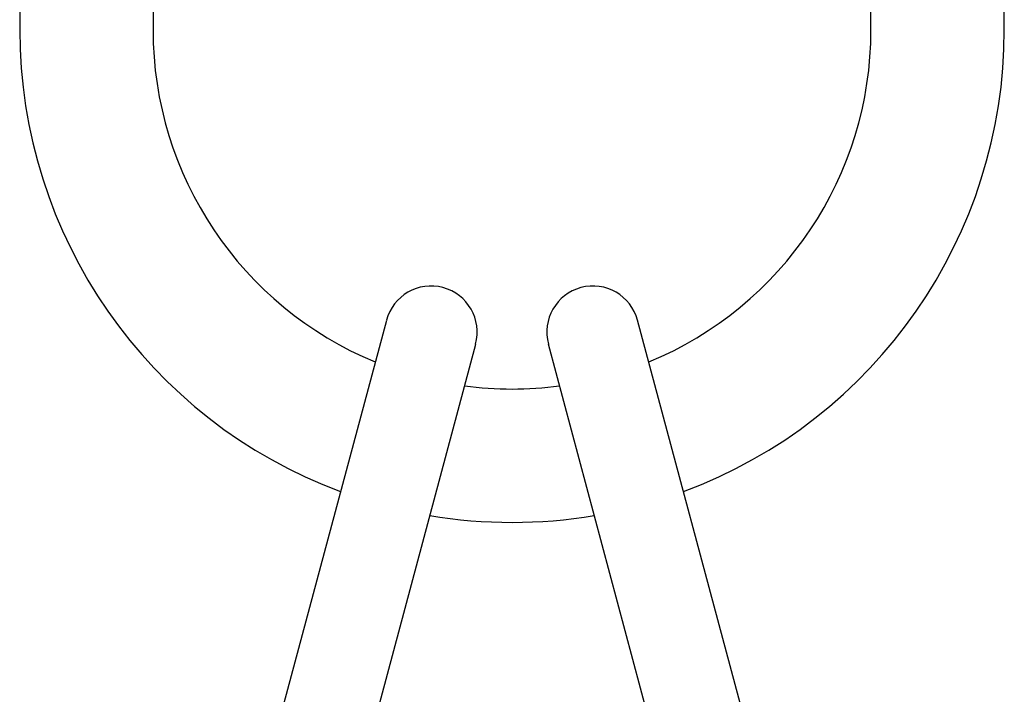
# Model space of a CAD drawing. Units: millimetres. Extents: x 0 to 841, y 0 to 594.
# Drawn here: x 471 to 663, y 162 to 293 of the extents above; entities that cross this region are included whole.
import ezdxf

# ---------------------------------------------------------------- set-up
doc = ezdxf.new("R2010")
doc.units = ezdxf.units.MM
doc.header["$LTSCALE"] = 46.255
doc.layers.get('0').update_dxf_attribs({"linetype": 'CONTINUOUS'})

msp = doc.modelspace()

# ---------------------------------------------------------------- linework, layer by layer
at = {"color": 7, "linetype": 'CONTINUOUS'}
for p, q in [((470.54, 411.14), (470.54, 291.14)), ((496.54, 411.14), (496.54, 291.14)), ((636.54, 291.14), (636.54, 411.14)), ((662.54, 291.14), (662.54, 411.14)), ((542.04, 234.49), (515.41, 135.11)), ((617.68, 135.06), (591.02, 234.55)), ((559.43, 229.83), (532.8, 130.45)), ((600.29, 130.4), (573.63, 229.89))]:
    msp.add_line(p, q, dxfattribs=at)
for centre, radius, start, end in [((566.54, 291.14), 96, 180, 249.6196), ((566.54, 291.14), 70, 180, 247.6114), ((566.54, 291.14), 70, 292.3886, 360), ((566.54, 291.14), 96, 290.3804, 360), ((550.75, 232.22), 9, 345, 165), ((582.32, 232.22), 9, 15, 195), ((566.54, 291.14), 70, 262.3881, 277.6119), ((566.54, 291.14), 96, 260.3796, 279.6204)]:
    msp.add_arc(centre, radius, start, end, dxfattribs=at)

doc.saveas('drawing.dxf')
